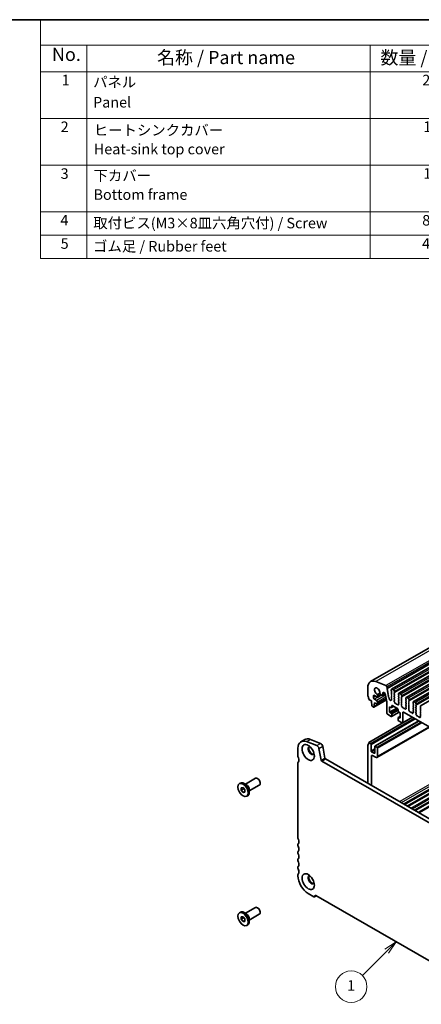
# Model space of a CAD drawing. Units: millimetres. Extents: x 29 to 4174, y 16 to 718.
# Drawn here: x 366 to 518, y 204 to 578 of the extents above; entities that cross this region are included whole.
import ezdxf

# ---------------------------------------------------------------- set-up
doc = ezdxf.new("R2010")
doc.units = ezdxf.units.MM
doc.header["$LTSCALE"] = 2
for name, color, linetype, lineweight in [('Border (ISO)', 7, 'Continuous', 35), ('Symbol (ISO)', 7, 'Continuous', 18), ('Symbol (TK)', 100, 'Continuous', 18), ('Visible (ISO)', 7, 'Continuous', 35), ('Visible Narrow (ISO)', 7, 'Continuous', 25)]:
    doc.layers.add(name, color=color, linetype=linetype, lineweight=lineweight)
doc.styles.add('Note Text (TK)', font='MS PGothic.ttf')
doc.styles.add('Note Text (TK2)', font='MS PGothic.ttf')

# ---------------------------------------------------------------- blocks, each defined once
blk = doc.blocks.new('図面枠 tk図枠')
at = {"layer": 'Border (ISO)'}
blk.add_line((14.5, 289), (405.5, 289), dxfattribs=at)
blk = doc.blocks.new('バルーン2')
at = {"layer": 'Symbol (TK)', "color": 100}
for p, q in [((254.21, 113.9), (252.09, 112.48)), ((252.45, 112.13), (254.21, 113.9)), ((252.8, 111.78), (254.21, 113.9)), ((252.45, 112.13), (247.82, 107.5))]:
    blk.add_line(p, q, dxfattribs=at)
at = {"layer": 'Symbol (TK)'}
blk.add_circle((245.7, 105.38), 3, dxfattribs=at)
at = {"layer": 'Symbol (TK)', "color": 7, "insert": (245.7, 105.36), "char_height": 2, "attachment_point": 5, "style": 'Note Text (TK2)'}
blk.add_mtext('1', dxfattribs=at)
blk = doc.blocks.new('構成内容')
at = {"layer": 'Symbol (ISO)'}
for p, q in [((405.5, 289), (186.74, 289)), ((186.74, 289), (186.74, 284.16)), ((405.5, 289), (405.5, 284.16)), ((405.5, 284.16), (186.74, 284.16)), ((186.74, 284.16), (186.74, 279.12)), ((195.56, 284.16), (195.56, 279.12)), ((249.3, 284.16), (249.3, 279.12)), ((270.26, 284.16), (270.26, 279.12)), ((332.83, 284.16), (332.83, 279.12)), ((405.5, 284.16), (405.5, 279.12)), ((405.5, 279.12), (186.74, 279.12)), ((186.74, 279.12), (186.74, 243.66)), ((195.56, 279.12), (195.56, 243.66)), ((249.3, 279.12), (249.3, 243.66)), ((270.26, 279.12), (270.26, 243.66)), ((332.83, 279.12), (332.83, 243.66)), ((405.5, 279.12), (405.5, 243.66)), ((405.5, 270.25), (186.74, 270.25)), ((405.5, 261.39), (186.74, 261.39)), ((405.5, 252.52), (186.74, 252.52)), ((405.5, 248.09), (186.74, 248.09)), ((405.5, 243.66), (186.74, 243.66))]:
    blk.add_line(p, q, dxfattribs=at)
at = {"layer": 'Symbol (ISO)', "color": 7, "attachment_point": 7}
for s, insert, char_height, style in [('構成内容 / Components', (274.43, 284.56), 2.5, 'Note Text (TK)'), ('No.', (188.91, 280.38), 2.5, 'Note Text (TK)'), ('名称 / Part name', (208.85, 279.79), 2.5, 'Note Text (TK)'), ('数量 / Pcs', (251.25, 279.76), 2.5, 'Note Text (TK)'), ('材質 / Material', (289.67, 279.8), 2.5, 'Note Text (TK)'), ('色・表面処理 / Color・Finish', (344.81, 279.69), 2.5, 'Note Text (TK)'), ('1', (190.74, 275.91), 2, 'Note Text (TK2)'), ('パネル ', (196.72, 275.53), 2, 'Note Text (TK2)'), ('2', (259.2, 275.91), 2, 'Note Text (TK2)'), ('アルミ板  A1050P', (271.42, 275.4), 2, 'Note Text (TK2)'), ('ﾒﾀﾘｯｸｼﾙﾊﾞｰ・表面塗装-内面無処理,ﾌﾞﾗｯｸｱﾙﾏｲﾄ  ', (333.97, 275.34), 2, 'Note Text (TK2)'), ('Panel', (196.72, 271.7), 2, 'Note Text (TK2)'), ('\\PAuminium   A1050P', (271.42, 270.97), 2, 'Note Text (TK2)'), ('Silver・Painted(outside)-Unfinished(inside),black Anodized', (333.97, 270.91), 2, 'Note Text (TK2)'), ('2', (190.56, 267.04), 2, 'Note Text (TK2)'), ('ヒートシンクカバー ', (196.85, 266.4), 2, 'Note Text (TK2)'), ('1', (259.38, 267.05), 2, 'Note Text (TK2)'), ('アルミ押出材 ', (271.42, 266.57), 2, 'Note Text (TK2)'), ('ﾒﾀﾘｯｸｼﾙﾊﾞｰ・表面塗装-内面無処理,ﾌﾞﾗｯｸｱﾙﾏｲﾄ ', (333.97, 266.47), 2, 'Note Text (TK2)'), ('Heat-sink top cover', (196.85, 262.81), 2, 'Note Text (TK2)'), (' Extruded aluminium A6063S-T5', (270.35, 262.58), 2, 'Note Text (TK2)'), ('Silver・Painted(outside)-Unfinished(inside),black Anodized', (333.97, 262.04), 2, 'Note Text (TK2)'), ('3', (190.56, 258.15), 2, 'Note Text (TK2)'), ('下カバー ', (196.8, 257.76), 2, 'Note Text (TK2)'), ('1', (259.38, 258.18), 2, 'Note Text (TK2)'), ('アルミ押出材 ', (271.42, 257.71), 2, 'Note Text (TK2)'), ('ﾒﾀﾘｯｸｼﾙﾊﾞｰ・表面塗装-内面無処理,ﾌﾞﾗｯｸｱﾙﾏｲﾄ ', (333.97, 257.61), 2, 'Note Text (TK2)'), ('Bottom frame', (196.8, 254.17), 2, 'Note Text (TK2)'), (' Extruded aluminium A6063S-T5', (270.35, 253.72), 2, 'Note Text (TK2)'), ('Silver・Painted(outside)-Unfinished(inside),black Anodized', (333.97, 253.18), 2, 'Note Text (TK2)'), ('4', (190.51, 249.31), 2, 'Note Text (TK2)'), ('取付ビス(M3×8皿六角穴付) / Screw', (196.75, 248.76), 2, 'Note Text (TK2)'), ('8', (259.19, 249.29), 2, 'Note Text (TK2)'), ('ステンレス / Stainless steel', (271.39, 249.01), 2, 'Note Text (TK2)'), ('無処理 / Unfinished', (334.06, 248.85), 2, 'Note Text (TK2)'), ('5', (190.56, 244.87), 2, 'Note Text (TK2)'), ('ゴム足 / Rubber feet', (196.71, 244.35), 2, 'Note Text (TK2)'), ('4', (259.15, 244.88), 2, 'Note Text (TK2)'), ('ポリウレタン / Polyurethane', (271.38, 244.24), 2, 'Note Text (TK2)'), ('ブラック / Black', (334, 244.36), 2, 'Note Text (TK2)')]:
    blk.add_mtext(s, dxfattribs=dict(at, insert=insert, char_height=char_height, style=style))

msp = doc.modelspace()

# ---------------------------------------------------------------- linework, layer by layer
at = {"layer": 'Visible (ISO)'}
for p, q in [((628.1639, 401.1418), (498.7634, 326.625)), ((636.1371, 398.293), (506.7366, 323.7762)), ((638.8948, 396.7049), (509.4943, 322.1881)), ((641.6526, 395.1168), (512.252, 320.6)), ((644.4103, 393.5288), (515.0097, 319.012)), ((647.168, 391.9407), (517.7674, 317.4239)), ((504.6111, 325.114), (500.7055, 326.648)), ((497.723, 324.328), (497.723, 321.2783)), ((502.2572, 322.2192), (501.4017, 321.7266)), ((502.9307, 321.5905), (501.508, 320.7712)), ((502.6421, 321.7567), (503.028, 321.5345)), ((504.3275, 322.1146), (503.2775, 321.51)), ((503.3815, 321.7397), (503.3815, 322.2506)), ((503.7351, 322.4558), (504.3361, 322.1097)), ((504.3361, 322.1097), (504.9355, 318.985)), ((505.0806, 324.1477), (504.9936, 324.6011)), ((505.0143, 323.9089), (505.0749, 324.0513)), ((505.1938, 323.4626), (505.047, 323.7132)), ((505.1697, 323.1722), (505.2202, 323.2546)), ((505.3349, 322.7273), (505.1961, 322.9642)), ((505.3107, 322.4369), (505.3613, 322.5194)), ((505.4759, 321.9921), (505.3371, 322.229)), ((505.4518, 321.7016), (505.5023, 321.7841)), ((506.6325, 323.5465), (506.6325, 323.2031)), ((506.6608, 323.0887), (506.7457, 322.909)), ((506.7457, 322.7128), (506.6608, 322.6309)), ((506.6608, 322.4347), (506.7457, 322.255)), ((506.7457, 322.0588), (506.6608, 321.9768)), ((506.6608, 321.7806), (506.7457, 321.601)), ((507.4811, 323.4666), (506.9861, 323.7516)), ((507.7215, 322.3471), (507.8063, 322.429)), ((507.8063, 321.9712), (507.7215, 322.1509)), ((507.7215, 321.6931), (507.8063, 321.775)), ((507.8346, 322.5109), (507.8346, 322.8542)), ((509.3903, 321.9584), (509.3903, 321.615)), ((510.2388, 321.8785), (509.7438, 322.1636)), ((498.0766, 319.8484), (499.0665, 319.2783)), ((499.0665, 319.2783), (499.0665, 319.0331)), ((499.0665, 319.0331), (499.2515, 317.5003)), ((499.8443, 320.5473), (499.8443, 321.2013)), ((504.7898, 319.7446), (499.9528, 316.9591)), ((500.0128, 317.0619), (500.1979, 318.3816)), ((500.1979, 321.4065), (501.2585, 320.7957)), ((501.0464, 319.4463), (500.1979, 319.9349)), ((500.1979, 318.6268), (501.0464, 318.1382)), ((500.1979, 318.3816), (500.1979, 318.6268)), ((500.4108, 318.5042), (500.1979, 318.3816)), ((504.724, 320.0877), (501.2959, 318.1137)), ((501.4, 318.3434), (501.4, 318.8339)), ((501.6121, 321.0009), (501.6121, 321.1589)), ((504.9355, 318.985), (504.9355, 314.5905)), ((505.617, 321.2568), (505.4782, 321.4937)), ((505.5928, 320.9664), (505.6433, 321.0489)), ((505.758, 320.5215), (505.6192, 320.7584)), ((505.7606, 320.2671), (505.7844, 320.3136)), ((505.9378, 319.915), (505.8556, 319.9856)), ((506.0183, 319.738), (506.0185, 319.7421)), ((506.2436, 319.6009), (506.1536, 319.5755)), ((506.3317, 319.4753), (506.2436, 319.6009)), ((506.4665, 319.4859), (506.4666, 319.4831)), ((506.6123, 319.5467), (506.5482, 319.5663)), ((506.7457, 321.4047), (506.6608, 321.3228)), ((506.6608, 321.1266), (506.7457, 320.9469)), ((506.7457, 320.7507), (506.6608, 320.6688)), ((506.6608, 320.4726), (506.7457, 320.2929)), ((506.7457, 320.0967), (506.6608, 320.0147)), ((506.6608, 319.8185), (506.6911, 319.762)), ((507.8063, 321.3172), (507.7215, 321.4969)), ((507.7215, 321.039), (507.8063, 321.121)), ((507.8063, 320.6631), (507.7215, 320.8428)), ((507.7215, 320.385), (507.8063, 320.4669)), ((507.8063, 320.0091), (507.7215, 320.1888)), ((507.7215, 319.7309), (507.8063, 319.8129)), ((507.7962, 319.3765), (507.7215, 319.5347)), ((507.7512, 319.1521), (507.7828, 319.1702)), ((507.8421, 318.8187), (507.8208, 318.8363)), ((508.2431, 318.3576), (508.1905, 318.332)), ((508.5276, 318.114), (508.4236, 318.264)), ((508.8012, 318.0466), (508.6973, 318.0163)), ((509.0343, 317.8461), (508.9818, 317.9321)), ((509.4041, 317.9246), (509.3828, 317.9315)), ((509.4185, 321.5006), (509.5034, 321.321)), ((509.5034, 321.1248), (509.4185, 321.0428)), ((509.4185, 320.8466), (509.5034, 320.6669)), ((509.5034, 320.4707), (509.4185, 320.3888)), ((509.4185, 320.1926), (509.5034, 320.0129)), ((509.5034, 319.8167), (509.4185, 319.7347)), ((509.4185, 319.5385), (509.5034, 319.3589)), ((509.5034, 319.1626), (509.4185, 319.0807)), ((509.4185, 318.8845), (509.5034, 318.7048)), ((509.5034, 318.5086), (509.4287, 318.4365)), ((509.4421, 318.2147), (509.4737, 318.1601)), ((510.4792, 320.759), (510.5641, 320.841)), ((510.5641, 320.3832), (510.4792, 320.5628)), ((510.4792, 320.105), (510.5641, 320.1869)), ((510.5641, 319.7291), (510.4792, 319.9088)), ((510.4792, 319.451), (510.5641, 319.5329)), ((510.5641, 319.0751), (510.4792, 319.2548)), ((510.4792, 318.7969), (510.5641, 318.8789)), ((510.5641, 318.421), (510.4792, 318.6007)), ((510.4792, 318.1429), (510.5641, 318.2248)), ((510.5539, 317.7885), (510.4792, 317.9467)), ((510.5923, 320.9228), (510.5923, 321.2662)), ((512.148, 320.3703), (512.148, 320.027)), ((512.1763, 319.9126), (512.2611, 319.7329)), ((512.2611, 319.5367), (512.1763, 319.4547)), ((512.1763, 319.2585), (512.2611, 319.0789)), ((512.2611, 318.8827), (512.1763, 318.8007)), ((512.1763, 318.6045), (512.2611, 318.4248)), ((512.2611, 318.2286), (512.1763, 318.1467)), ((512.1763, 317.9505), (512.2611, 317.7708)), ((512.9965, 320.2905), (512.5015, 320.5755)), ((513.2369, 319.171), (513.3218, 319.2529)), ((513.3218, 318.7951), (513.2369, 318.9748)), ((513.2369, 318.5169), (513.3218, 318.5989)), ((513.3218, 318.1411), (513.2369, 318.3207)), ((513.2369, 317.8629), (513.3218, 317.9448)), ((513.3501, 319.3347), (513.3501, 319.6781)), ((514.9057, 318.7823), (514.9057, 318.4389)), ((514.934, 318.3245), (515.0188, 318.1448)), ((515.0188, 317.9486), (514.934, 317.8667)), ((515.7542, 318.7024), (515.2592, 318.9875)), ((516.1078, 317.7467), (516.1078, 318.09)), ((499.4613, 317.1706), (499.8031, 316.9738)), ((505.1476, 314.2231), (506.5618, 313.4087)), ((505.9961, 317.0864), (506.5618, 316.7607)), ((505.9961, 314.9608), (505.9961, 317.0864)), ((508.6936, 316.5141), (505.9961, 314.9608)), ((506.5618, 314.635), (505.9961, 314.9608)), ((507.5013, 317.2007), (506.7115, 316.746)), ((509.5598, 315.0342), (506.7115, 313.394)), ((506.774, 316.8838), (506.774, 317.3743)), ((506.774, 313.5318), (506.774, 314.2676)), ((506.9861, 317.4974), (508.966, 316.3573)), ((509.1781, 315.9898), (509.1781, 315.4993)), ((509.3903, 315.1319), (509.9559, 314.8061)), ((509.9559, 314.8061), (509.9559, 312.6805)), ((510.5089, 317.564), (510.5405, 317.5822)), ((510.5998, 317.2306), (510.5785, 317.2482)), ((511.0008, 316.7695), (510.9483, 316.7439)), ((511.0166, 311.0887), (511.0166, 314.9311)), ((511.2853, 316.5259), (511.1813, 316.6759)), ((511.2287, 315.0542), (583.2122, 273.6017)), ((511.559, 316.4585), (511.455, 316.4282)), ((511.7921, 316.258), (511.7395, 316.3441)), ((512.1618, 316.3365), (512.1405, 316.3434)), ((512.2611, 317.5746), (512.1763, 317.4926)), ((512.1763, 317.2964), (512.2611, 317.1168)), ((512.2611, 316.9205), (512.1864, 316.8484)), ((512.1998, 316.6267), (512.2314, 316.5721)), ((513.3218, 317.487), (513.2369, 317.6667)), ((513.2369, 317.2089), (513.3218, 317.2908)), ((513.3218, 316.833), (513.2369, 317.0126)), ((513.2369, 316.5548), (513.3218, 316.6368)), ((513.3116, 316.2004), (513.2369, 316.3586)), ((513.2666, 315.9759), (513.2982, 315.9941)), ((513.3576, 315.6425), (513.3363, 315.6602)), ((513.7585, 315.1814), (513.706, 315.1558)), ((514.043, 314.9379), (513.9391, 315.0879)), ((514.3167, 314.8704), (514.2127, 314.8402)), ((514.5498, 314.6699), (514.4972, 314.756)), ((514.9195, 314.7484), (514.8982, 314.7553)), ((514.934, 317.6705), (515.0188, 317.4908)), ((515.0188, 317.2946), (514.934, 317.2126)), ((514.934, 317.0164), (515.0188, 316.8368)), ((515.0188, 316.6406), (514.934, 316.5586)), ((514.934, 316.3624), (515.0188, 316.1827)), ((515.0188, 315.9865), (514.934, 315.9046)), ((514.934, 315.7084), (515.0188, 315.5287)), ((515.0188, 315.3325), (514.9441, 315.2603)), ((514.9575, 315.0386), (514.9891, 314.984)), ((515.9946, 317.5829), (516.0795, 317.6649)), ((516.0795, 317.207), (515.9946, 317.3867)), ((515.9946, 316.9289), (516.0795, 317.0108)), ((516.0795, 316.553), (515.9946, 316.7327)), ((515.9946, 316.2748), (516.0795, 316.3568)), ((516.0795, 315.899), (515.9946, 316.0786)), ((515.9946, 315.6208), (516.0795, 315.7027)), ((516.0795, 315.2449), (515.9946, 315.4246)), ((515.9946, 314.9668), (516.0795, 315.0487)), ((516.0693, 314.6124), (515.9946, 314.7705)), ((516.0243, 314.3879), (516.056, 314.406)), ((517.6634, 317.1942), (517.6634, 316.8508)), ((517.6917, 316.7364), (517.7765, 316.5568)), ((517.7765, 316.3606), (517.6917, 316.2786)), ((517.6917, 316.0824), (517.7765, 315.9027)), ((517.7765, 315.7065), (517.6917, 315.6246)), ((517.6917, 315.4284), (517.7765, 315.2487)), ((517.7765, 315.0525), (517.6917, 314.9705)), ((517.6917, 314.7743), (517.7765, 314.5947)), ((517.7765, 314.3985), (517.6917, 314.3165)), ((517.6917, 314.1203), (517.7765, 313.9406)), ((498.0766, 303.4975), (514.687, 313.0628)), ((500.4017, 302.087), (517.0742, 311.688)), ((509.1781, 312.8832), (509.1781, 312.1474)), ((509.9559, 313.4329), (509.2405, 313.021)), ((509.9559, 312.6805), (509.3903, 313.0063)), ((509.3903, 311.7799), (510.8045, 310.9655)), ((514.6543, 313.0816), (510.9542, 310.9508)), ((516.1153, 314.0545), (516.094, 314.0721)), ((516.5162, 313.5934), (516.4637, 313.5678)), ((516.8007, 313.3498), (516.6968, 313.4998)), ((517.0744, 313.2824), (516.9704, 313.2521)), ((517.3075, 313.0819), (517.255, 313.1679)), ((517.6772, 313.1604), (517.6559, 313.1673)), ((517.7765, 313.7444), (517.7018, 313.6723)), ((517.7152, 313.4505), (517.7468, 313.396)), ((501.1919, 297.8541), (521.1446, 309.3441)), ((472.3509, 303.8165), (473.7651, 304.6309)), ((478.3929, 302.3079), (474.4872, 303.8418)), ((475.9014, 304.6562), (479.8071, 303.1223)), ((498.0766, 303.4975), (498.7129, 303.131)), ((471.2065, 301.2899), (471.2065, 298.2402)), ((480.0427, 296.7305), (479.1737, 301.2608)), ((480.5879, 302.0752), (481.4569, 297.5449)), ((497.723, 287.992), (497.723, 302.4747)), ((498.9251, 302.7636), (498.9251, 300.3518)), ((499.1372, 299.9844), (500.1272, 299.4143)), ((500.3393, 299.5374), (500.3393, 301.9492)), ((500.5514, 302.0723), (501.1878, 301.7058)), ((501.4, 301.3384), (501.4, 298.3135)), ((471.2065, 295.7876), (471.2065, 267.2143)), ((561.8665, 249.4254), (480.2485, 296.4261)), ((481.6627, 297.2405), (562.3835, 250.7565)), ((499.1372, 298.3902), (499.1372, 287.1776)), ((500.6928, 297.9031), (499.4908, 298.5953)), ((512.7307, 279.3496), (542.9807, 296.7695)), ((512.968, 279.213), (543.218, 296.6328)), ((515.4281, 277.7963), (545.6781, 295.2161)), ((515.6654, 277.6596), (545.9154, 295.0795)), ((448.9645, 287.8691), (449.3817, 288.1093)), ((451.6662, 287.45), (450.7716, 287.9691)), ((451.2256, 287.7056), (455.0383, 289.9012)), ((456.007, 289.6999), (455.7909, 289.8252)), ((456.8475, 288.2403), (456.8475, 287.9905)), ((449.6397, 286.3478), (450.3468, 286.4126)), ((449.6397, 285.4038), (449.6397, 286.3478)), ((450.559, 285.9332), (449.6397, 285.4038)), ((450.3468, 284.5246), (449.6397, 285.4038)), ((450.3468, 286.4126), (451.0539, 285.5334)), ((451.0539, 284.9318), (450.3468, 284.5246)), ((451.0539, 284.5894), (450.3468, 284.5246)), ((451.0539, 285.5334), (451.0539, 284.5894)), ((452.7227, 285.1059), (456.5354, 287.3014)), ((452.7227, 285.6152), (452.7227, 284.5809)), ((451.7292, 283.0682), (452.1464, 283.3084)), ((471.2065, 264.7617), (471.2065, 264.3529)), ((471.2065, 261.9002), (471.2065, 261.4915)), ((471.2065, 259.0388), (471.2065, 258.6301)), ((471.2065, 256.1774), (471.2065, 255.7686)), ((471.2065, 253.316), (471.2065, 252.9072)), ((475.0956, 246.1711), (477.2169, 244.9496)), ((477.4664, 244.925), (478.0728, 245.2742)), ((477.924, 245.3599), (564.191, 195.682)), ((451.2256, 238.6528), (455.0383, 240.8483)), ((456.007, 240.647), (455.7909, 240.7724)), ((448.9645, 238.8162), (449.3817, 239.0565)), ((449.6397, 237.295), (450.3468, 237.3598)), ((449.6397, 236.351), (449.6397, 237.295)), ((450.559, 236.8803), (449.6397, 236.351)), ((450.3468, 235.4718), (449.6397, 236.351)), ((450.3468, 237.3598), (451.0539, 236.4806)), ((451.0539, 235.879), (450.3468, 235.4718)), ((451.6662, 238.3971), (450.7716, 238.9163)), ((451.0539, 236.4806), (451.0539, 235.5366)), ((452.7227, 236.053), (456.5354, 238.2486)), ((452.7227, 236.5624), (452.7227, 235.5281)), ((456.8475, 239.1875), (456.8475, 238.9377)), ((451.0539, 235.5366), (450.3468, 235.4718)), ((451.7292, 234.0154), (452.1464, 234.2556))]:
    msp.add_line(p, q, dxfattribs=at)
for centre, major_axis, start_param, end_param in [((501.2585, 322.292), (-2.4952, 4.3329), 5.65680048, 7.07051718), ((501.2585, 322.9622), (-0.7111, 1.2349), 3.78633703, 8.783901), ((501.1525, 321.4236), (-0.3244, 0.5633), 3.92892453, 4.92654065), ((502.6421, 322.2881), (0.3244, -0.5633), 4.50210472, 5.49972085), ((503.028, 321.9432), (0.2495, -0.4333), 5.49972085, 7.07051718), ((503.7351, 322.047), (-0.2495, 0.4333), 5.49972085, 7.07051718), ((504.6642, 324.6959), (-0.2395, 0.416), 4.17327062, 5.65680048), ((505.1459, 323.7731), (-0.0998, 0.1733), 0.4113115, 1.58375088), ((504.9433, 324.1871), (-0.0998, 0.1733), 3.55290416, 4.17327062), ((505.295, 323.0242), (-0.0998, 0.1733), 0.30495772, 1.58375088), ((505.0949, 323.4026), (0.0998, -0.1733), 0.30495772, 1.58375088), ((505.436, 322.2889), (-0.0998, 0.1733), 0.30495772, 1.58375088), ((505.236, 322.6674), (0.0998, -0.1733), 0.30495772, 1.58375088), ((505.5771, 321.5536), (-0.0998, 0.1733), 0.30495772, 1.58375088), ((505.377, 321.9321), (0.0998, -0.1733), 0.30495772, 1.58375088), ((506.774, 322.4676), (-0.0998, 0.1733), 0.14383076, 1.43083298), ((506.774, 321.8136), (-0.0998, 0.1733), 0.14383076, 1.43083298), ((506.9861, 323.3429), (-0.2495, 0.4333), 5.49972085, 7.07051718), ((506.774, 323.1217), (0.0998, -0.1733), 3.92892453, 4.57242563), ((506.6325, 322.8761), (0.0998, -0.1733), 0.14383076, 1.43083298), ((506.6325, 322.222), (0.0998, -0.1733), 0.14383076, 1.43083298), ((506.6325, 321.568), (0.0998, -0.1733), 0.14383076, 1.43083298), ((507.4811, 323.0578), (-0.2495, 0.4333), 3.92892453, 5.49972085), ((507.8346, 322.1838), (-0.0998, 0.1733), 0.14383076, 1.43083298), ((507.8346, 321.5298), (-0.0998, 0.1733), 0.14383076, 1.43083298), ((507.6932, 322.5923), (0.0998, -0.1733), 0.14383076, 0.78733187), ((507.6932, 321.9383), (0.0998, -0.1733), 0.14383076, 1.43083298), ((509.7438, 321.7548), (-0.2495, 0.4333), 5.49972085, 7.07051718), ((509.5317, 321.5336), (0.0998, -0.1733), 3.92892453, 4.57242563), ((510.2388, 321.4698), (-0.2495, 0.4333), 3.92892453, 5.49972085), ((498.0766, 321.0747), (0.2495, -0.4333), 3.92892453, 4.57242563), ((496.6623, 320.6628), (0.9981, -1.7332), 0.78733187, 1.43083298), ((500.1979, 320.9977), (-0.2495, 0.4333), 5.49972085, 7.07051718), ((500.1979, 320.3437), (-0.2495, 0.4333), 0.78733187, 2.3581282), ((501.0464, 319.0375), (-0.2495, 0.4333), 3.92892453, 5.49972085), ((501.0464, 318.547), (0.2495, -0.4333), 5.49972085, 7.07051718), ((501.2585, 321.2045), (0.2495, -0.4333), 5.49972085, 7.07051718), ((505.7181, 320.8184), (-0.0998, 0.1733), 0.30495772, 1.58375088), ((505.5181, 321.1969), (0.0998, -0.1733), 0.30495772, 1.58375088), ((505.8892, 320.1251), (-0.0998, 0.1733), 0.35880967, 2.11828574), ((505.6591, 320.4616), (0.0998, -0.1733), 0.30495772, 1.58375088), ((505.9126, 319.8104), (-0.0749, 0.13), 3.86960459, 5.2598784), ((506.103, 319.6834), (0.0599, -0.104), 3.86960459, 6.13835848), ((506.382, 319.5253), (0.0599, -0.104), 4.86502235, 7.13665689), ((506.5723, 319.433), (-0.0749, 0.13), 5.72901631, 7.13665689), ((506.5801, 319.7245), (0.0998, -0.1733), 5.72901631, 7.73982294), ((506.774, 321.1595), (-0.0998, 0.1733), 0.14383076, 1.43083298), ((506.774, 320.5055), (-0.0998, 0.1733), 0.14383076, 1.43083298), ((506.774, 319.8515), (-0.0998, 0.1733), 0.14383076, 1.43083298), ((506.6325, 320.914), (0.0998, -0.1733), 0.14383076, 1.43083298), ((506.6325, 320.2599), (0.0998, -0.1733), 0.14383076, 1.43083298), ((507.8346, 320.8758), (-0.0998, 0.1733), 0.14383076, 1.43083298), ((507.8346, 320.2217), (-0.0998, 0.1733), 0.14383076, 1.43083298), ((507.8346, 319.5677), (-0.0998, 0.1733), 0.14383076, 1.43083298), ((507.8509, 318.9787), (-0.0998, 0.1733), 6.28256357, 8.4268297), ((507.6831, 319.3436), (0.0998, -0.1733), 6.28256357, 7.71401829), ((507.6932, 321.2842), (0.0998, -0.1733), 0.14383076, 1.43083298), ((507.6932, 320.6302), (0.0998, -0.1733), 0.14383076, 1.43083298), ((507.6932, 319.9762), (0.0998, -0.1733), 0.14383076, 1.43083298), ((507.812, 318.6762), (-0.0998, 0.1733), 3.91082266, 5.28523705), ((508.0948, 318.5075), (0.0998, -0.1733), 3.91082266, 6.24312864), ((508.3388, 318.1821), (-0.0998, 0.1733), 4.85621974, 6.24312864), ((508.6124, 318.1959), (0.0998, -0.1733), 4.85621974, 6.14322196), ((508.8861, 317.8669), (-0.0998, 0.1733), 4.75631307, 6.14322196), ((509.1301, 317.9113), (0.0998, -0.1733), 4.75631307, 7.08861904), ((509.4129, 317.7544), (-0.0998, 0.1733), 5.71420466, 7.08861904), ((509.5317, 320.8796), (-0.0998, 0.1733), 0.14383076, 1.43083298), ((509.5317, 320.2255), (-0.0998, 0.1733), 0.14383076, 1.43083298), ((509.5317, 319.5715), (-0.0998, 0.1733), 0.14383076, 1.43083298), ((509.5317, 318.9174), (-0.0998, 0.1733), 0.14383076, 1.43083298), ((509.5418, 318.2732), (-0.0998, 0.1733), 0.14383076, 1.57528548), ((509.374, 318.1017), (0.0998, -0.1733), 5.71420466, 7.85847079), ((509.3903, 321.288), (0.0998, -0.1733), 0.14383076, 1.43083298), ((509.3903, 320.634), (0.0998, -0.1733), 0.14383076, 1.43083298), ((509.3903, 319.9799), (0.0998, -0.1733), 0.14383076, 1.43083298), ((509.3903, 319.3259), (0.0998, -0.1733), 0.14383076, 1.43083298), ((509.3903, 318.6719), (0.0998, -0.1733), 0.14383076, 1.43083298), ((510.5923, 320.5958), (-0.0998, 0.1733), 0.14383076, 1.43083298), ((510.5923, 319.9417), (-0.0998, 0.1733), 0.14383076, 1.43083298), ((510.5923, 319.2877), (-0.0998, 0.1733), 0.14383076, 1.43083298), ((510.5923, 318.6337), (-0.0998, 0.1733), 0.14383076, 1.43083298), ((510.5923, 317.9796), (-0.0998, 0.1733), 0.14383076, 1.43083298), ((510.4509, 321.0042), (0.0998, -0.1733), 0.14383076, 0.78733187), ((510.4509, 320.3502), (0.0998, -0.1733), 0.14383076, 1.43083298), ((510.4509, 319.6962), (0.0998, -0.1733), 0.14383076, 1.43083298), ((510.4509, 319.0421), (0.0998, -0.1733), 0.14383076, 1.43083298), ((510.4509, 318.3881), (0.0998, -0.1733), 0.14383076, 1.43083298), ((512.2894, 319.2915), (-0.0998, 0.1733), 0.14383076, 1.43083298), ((512.2894, 318.6375), (-0.0998, 0.1733), 0.14383076, 1.43083298), ((512.2894, 317.9834), (-0.0998, 0.1733), 0.14383076, 1.43083298), ((512.5015, 320.1667), (-0.2495, 0.4333), 5.49972085, 7.07051718), ((512.2894, 319.9455), (0.0998, -0.1733), 3.92892453, 4.57242563), ((512.148, 319.6999), (0.0998, -0.1733), 0.14383076, 1.43083298), ((512.148, 319.0459), (0.0998, -0.1733), 0.14383076, 1.43083298), ((512.148, 318.3919), (0.0998, -0.1733), 0.14383076, 1.43083298), ((512.9965, 319.8817), (-0.2495, 0.4333), 3.92892453, 5.49972085), ((513.3501, 319.0077), (-0.0998, 0.1733), 0.14383076, 1.43083298), ((513.3501, 318.3537), (-0.0998, 0.1733), 0.14383076, 1.43083298), ((513.3501, 317.6996), (-0.0998, 0.1733), 0.14383076, 1.43083298), ((513.2086, 319.4162), (0.0998, -0.1733), 0.14383076, 0.78733187), ((513.2086, 318.7621), (0.0998, -0.1733), 0.14383076, 1.43083298), ((513.2086, 318.1081), (0.0998, -0.1733), 0.14383076, 1.43083298), ((515.0471, 317.7034), (-0.0998, 0.1733), 0.14383076, 1.43083298), ((515.2592, 318.5787), (-0.2495, 0.4333), 5.49972085, 7.07051718), ((515.0471, 318.3575), (0.0998, -0.1733), 3.92892453, 4.57242563), ((514.9057, 318.1119), (0.0998, -0.1733), 0.14383076, 1.43083298), ((515.7542, 318.2936), (-0.2495, 0.4333), 3.92892453, 5.49972085), ((499.4613, 317.4159), (0.1497, -0.26), 4.07781447, 5.49972085), ((499.8031, 317.2191), (0.1497, -0.26), 5.49972085, 6.92162723), ((505.1476, 314.4684), (0.1497, -0.26), 3.92892453, 5.49972085), ((506.5618, 317.0059), (0.1497, -0.26), 5.49972085, 7.07051718), ((506.5618, 314.3898), (-0.1497, 0.26), 3.92892453, 5.49972085), ((506.9861, 317.2521), (-0.1497, 0.26), 5.49972085, 7.07051718), ((508.966, 316.112), (0.1497, -0.26), 0.78733187, 2.3581282), ((509.3903, 315.3771), (0.1497, -0.26), 3.92892453, 5.49972085), ((510.6086, 317.3907), (-0.0998, 0.1733), 6.28256357, 8.4268297), ((510.4408, 317.7555), (0.0998, -0.1733), 6.28256357, 7.71401829), ((510.5697, 317.0882), (-0.0998, 0.1733), 3.91082266, 5.28523705), ((510.8525, 316.9194), (0.0998, -0.1733), 3.91082266, 6.24312864), ((511.0965, 316.594), (-0.0998, 0.1733), 4.85621974, 6.24312864), ((511.2287, 314.809), (-0.1497, 0.26), 5.49972085, 7.07051718), ((511.3702, 316.6079), (0.0998, -0.1733), 4.85621974, 6.14322196), ((511.6438, 316.2788), (-0.0998, 0.1733), 4.75631307, 6.14322196), ((511.8878, 316.3232), (0.0998, -0.1733), 4.75631307, 7.08861904), ((512.1706, 316.1663), (-0.0998, 0.1733), 5.71420466, 7.08861904), ((512.2894, 317.3294), (-0.0998, 0.1733), 0.14383076, 1.43083298), ((512.2995, 316.6851), (-0.0998, 0.1733), 0.14383076, 1.57528548), ((512.1317, 316.5136), (0.0998, -0.1733), 5.71420466, 7.85847079), ((512.148, 317.7378), (0.0998, -0.1733), 0.14383076, 1.43083298), ((512.148, 317.0838), (0.0998, -0.1733), 0.14383076, 1.43083298), ((513.3501, 317.0456), (-0.0998, 0.1733), 0.14383076, 1.43083298), ((513.3501, 316.3916), (-0.0998, 0.1733), 0.14383076, 1.43083298), ((513.3664, 315.8026), (-0.0998, 0.1733), 6.28256357, 8.4268297), ((513.1985, 316.1675), (0.0998, -0.1733), 6.28256357, 7.71401829), ((513.2086, 317.4541), (0.0998, -0.1733), 0.14383076, 1.43083298), ((513.2086, 316.8), (0.0998, -0.1733), 0.14383076, 1.43083298), ((513.3275, 315.5001), (-0.0998, 0.1733), 3.91082266, 5.28523705), ((513.6103, 315.3313), (0.0998, -0.1733), 3.91082266, 6.24312864), ((513.8542, 315.0059), (-0.0998, 0.1733), 4.85621974, 6.24312864), ((514.1279, 315.0198), (0.0998, -0.1733), 4.85621974, 6.14322196), ((514.4015, 314.6908), (-0.0998, 0.1733), 4.75631307, 6.14322196), ((514.6455, 314.7352), (0.0998, -0.1733), 4.75631307, 7.08861904), ((514.9283, 314.5783), (-0.0998, 0.1733), 5.71420466, 7.08861904), ((515.0471, 317.0494), (-0.0998, 0.1733), 0.14383076, 1.43083298), ((515.0471, 316.3954), (-0.0998, 0.1733), 0.14383076, 1.43083298), ((515.0471, 315.7413), (-0.0998, 0.1733), 0.14383076, 1.43083298), ((515.0573, 315.0971), (-0.0998, 0.1733), 0.14383076, 1.57528548), ((514.8894, 314.9255), (0.0998, -0.1733), 5.71420466, 7.85847079), ((514.9057, 317.4578), (0.0998, -0.1733), 0.14383076, 1.43083298), ((514.9057, 316.8038), (0.0998, -0.1733), 0.14383076, 1.43083298), ((514.9057, 316.1498), (0.0998, -0.1733), 0.14383076, 1.43083298), ((514.9057, 315.4957), (0.0998, -0.1733), 0.14383076, 1.43083298), ((516.1078, 317.4197), (-0.0998, 0.1733), 0.14383076, 1.43083298), ((516.1078, 316.7656), (-0.0998, 0.1733), 0.14383076, 1.43083298), ((516.1078, 316.1116), (-0.0998, 0.1733), 0.14383076, 1.43083298), ((516.1078, 315.4575), (-0.0998, 0.1733), 0.14383076, 1.43083298), ((516.1078, 314.8035), (-0.0998, 0.1733), 0.14383076, 1.43083298), ((516.1241, 314.2145), (-0.0998, 0.1733), 6.28256357, 8.4268297), ((515.9562, 314.5794), (0.0998, -0.1733), 6.28256357, 7.71401829), ((515.9664, 317.8281), (0.0998, -0.1733), 0.14383076, 0.78733187), ((515.9664, 317.1741), (0.0998, -0.1733), 0.14383076, 1.43083298), ((515.9664, 316.52), (0.0998, -0.1733), 0.14383076, 1.43083298), ((515.9664, 315.866), (0.0998, -0.1733), 0.14383076, 1.43083298), ((515.9664, 315.212), (0.0998, -0.1733), 0.14383076, 1.43083298), ((517.8048, 316.1154), (-0.0998, 0.1733), 0.14383076, 1.43083298), ((517.8048, 315.4613), (-0.0998, 0.1733), 0.14383076, 1.43083298), ((517.8048, 314.8073), (-0.0998, 0.1733), 0.14383076, 1.43083298), ((517.8048, 314.1533), (-0.0998, 0.1733), 0.14383076, 1.43083298), ((518.017, 316.9906), (-0.2495, 0.4333), 5.49972085, 7.07051718), ((517.8048, 316.7694), (0.0998, -0.1733), 3.92892453, 4.57242563), ((517.6634, 316.5238), (0.0998, -0.1733), 0.14383076, 1.43083298), ((517.6634, 315.8698), (0.0998, -0.1733), 0.14383076, 1.43083298), ((517.6634, 315.2157), (0.0998, -0.1733), 0.14383076, 1.43083298), ((517.6634, 314.5617), (0.0998, -0.1733), 0.14383076, 1.43083298), ((506.5618, 313.654), (0.1497, -0.26), 5.49972085, 7.07051718), ((509.3903, 312.761), (-0.1497, 0.26), 5.49972085, 7.07051718), ((509.3903, 312.0252), (0.1497, -0.26), 3.92892453, 5.49972085), ((510.8045, 311.2108), (0.1497, -0.26), 5.49972085, 7.07051718), ((516.0852, 313.912), (-0.0998, 0.1733), 3.91082266, 5.28523705), ((516.368, 313.7433), (0.0998, -0.1733), 3.91082266, 6.24312864), ((516.6119, 313.4179), (-0.0998, 0.1733), 4.85621974, 6.24312864), ((516.8856, 313.4318), (0.0998, -0.1733), 4.85621974, 6.14322196), ((517.1593, 313.1027), (-0.0998, 0.1733), 4.75631307, 6.14322196), ((517.4032, 313.1471), (0.0998, -0.1733), 4.75631307, 7.08861904), ((517.686, 312.9902), (-0.0998, 0.1733), 5.71420466, 7.08861904), ((517.815, 313.509), (-0.0998, 0.1733), 0.14383076, 1.57528548), ((517.6471, 313.3375), (0.0998, -0.1733), 5.71420466, 7.85847079), ((517.6634, 313.9077), (0.0998, -0.1733), 0.14383076, 1.43083298), ((475.0956, 299.0503), (-2.7447, 4.7662), 5.65680048, 7.07051718), ((476.5098, 299.8647), (-2.7447, 4.7662), 5.65680048, 6.28318531), ((479.9155, 302.2685), (0.4891, -0.8493), 1.03167797, 2.51520783), ((496.6623, 304.3119), (0.9981, -1.7332), 0.14383076, 0.78733187), ((498.7129, 302.8857), (0.1497, -0.26), 0.78733187, 2.3581282), ((476.2623, 300.3924), (-0.8234, 1.4299), 5.91816764, 9.78979563), ((476.5098, 300.5349), (-0.8234, 1.4299), 0.15026803, 2.99132463), ((478.5013, 301.4541), (-0.4891, 0.8493), 4.17327062, 5.65680048), ((498.0766, 302.2711), (-0.2495, 0.4333), 0.14383076, 0.78733187), ((499.1372, 300.2296), (0.1497, -0.26), 3.92892453, 5.49972085), ((500.1272, 299.6596), (0.1497, -0.26), 5.49972085, 7.07051718), ((500.5514, 301.827), (-0.1497, 0.26), 5.49972085, 7.07051718), ((501.1878, 301.4605), (0.1497, -0.26), 0.78733187, 2.3581282), ((471.9136, 297.833), (0.499, -0.8666), 3.92892453, 4.57242563), ((471.9136, 295.3804), (-0.499, 0.8666), 0.14383076, 0.78733187), ((470.4994, 297.4211), (0.7485, -1.2999), 0.14383076, 1.43083298), ((480.2485, 296.6713), (-0.1497, 0.26), 1.03167797, 2.3581282), ((481.6627, 297.4857), (0.1497, -0.26), 4.17327062, 5.49972085), ((499.4908, 298.1866), (-0.2495, 0.4333), 5.49972085, 7.07051718), ((500.6928, 298.7207), (0.499, -0.8666), 5.49972085, 7.07051718), ((450.764, 285.7089), (-1.3823, 2.4004), 3.14159265, 6.28318531), ((455.7868, 288.6013), (-0.7485, 1.2999), 3.14159265, 6.28318531), ((456.0037, 288.7262), (-0.5955, 1.0341), 3.92892453, 5.49585344), ((451.6621, 286.226), (0.7485, -1.2999), 0.78733187, 2.35426078), ((471.9136, 266.8071), (0.499, -0.8666), 3.92892453, 4.57242563), ((470.4994, 266.3952), (0.7485, -1.2999), 0.14383076, 1.43083298), ((471.9136, 264.3545), (-0.499, 0.8666), 0.14383076, 0.78733187), ((471.9136, 263.9457), (0.499, -0.8666), 3.92892453, 4.57242563), ((471.9136, 261.493), (-0.499, 0.8666), 0.14383076, 0.78733187), ((470.4994, 263.5338), (0.7485, -1.2999), 0.14383076, 1.43083298), ((471.9136, 261.0843), (0.499, -0.8666), 3.92892453, 4.57242563), ((471.9136, 258.6316), (-0.499, 0.8666), 0.14383076, 0.78733187), ((471.9136, 258.2229), (0.499, -0.8666), 3.92892453, 4.57242563), ((470.4994, 260.6723), (0.7485, -1.2999), 0.14383076, 1.43083298), ((470.4994, 257.8109), (0.7485, -1.2999), 0.14383076, 1.43083298), ((471.9136, 255.7702), (-0.499, 0.8666), 0.14383076, 0.78733187), ((471.9136, 255.3614), (0.499, -0.8666), 3.92892453, 4.57242563), ((470.4994, 254.9495), (0.7485, -1.2999), 0.14383076, 1.43083298), ((471.9136, 252.9088), (-0.499, 0.8666), 0.14383076, 0.78733187), ((475.0956, 250.6677), (2.7447, -4.7662), 3.92892453, 5.49972085), ((476.2623, 251.3395), (-0.8234, 1.4299), 5.91816764, 9.78979563), ((476.5098, 251.482), (-0.8234, 1.4299), 0.15026803, 2.99132463), ((477.2169, 245.3583), (0.2495, -0.4333), 5.49972085, 7.07051718), ((477.924, 244.9511), (-0.2495, 0.4333), 5.49972085, 7.07051718), ((450.764, 236.656), (-1.3823, 2.4004), 3.14159265, 6.28318531), ((455.7868, 239.5485), (-0.7485, 1.2999), 3.14159265, 6.28318531), ((456.0037, 239.6734), (-0.5955, 1.0341), 3.92892453, 5.49585344), ((451.6621, 237.1732), (0.7485, -1.2999), 0.78733187, 2.35426078)]:
    msp.add_ellipse(centre, major_axis=major_axis, ratio=0.57809312, start_param=start_param, end_param=end_param, dxfattribs=at)
for centre, major_axis in [((475.0956, 299.7205), (1.6468, -2.8597)), ((450.3468, 285.4686), (1.3823, -2.4004)), ((475.0956, 250.6677), (1.6468, -2.8597)), ((450.3468, 236.4158), (1.3823, -2.4004))]:
    msp.add_ellipse(centre, major_axis=major_axis, ratio=0.57809312, dxfattribs=at)
for points, weights in [([(450.5925, 286.1072), (450.579, 286.0249), (450.559, 285.9332)], [1.03958972244, 1.02330594982, 1]), ([(450.559, 285.9332), (450.8688, 285.6888), (451.0539, 285.426)], [1, 1.09656875174, 1.0725752364]), ([(450.5925, 237.0544), (450.579, 236.9721), (450.559, 236.8803)], [1.03958972244, 1.02330594982, 1]), ([(450.559, 236.8803), (450.8688, 236.636), (451.0539, 236.3732)], [1, 1.09656875174, 1.0725752364])]:
    msp.add_rational_spline(points, weights, degree=2, dxfattribs=at)
at = {"layer": 'Visible Narrow (ISO)'}
for p, q in [((630.106, 401.1648), (500.7055, 326.648)), ((634.0117, 399.6308), (504.6111, 325.114)), ((634.3941, 399.118), (504.9936, 324.6011)), ((634.4149, 398.4257), (505.0143, 323.9089)), ((634.4811, 398.6645), (505.0806, 324.1477)), ((636.3866, 398.2685), (506.9861, 323.7516)), ((636.8816, 397.9834), (507.4811, 323.4666)), ((637.122, 396.8639), (507.7215, 322.3471)), ((637.2352, 397.371), (507.8346, 322.8542)), ((637.2352, 397.0277), (507.8346, 322.5109)), ((639.1444, 396.6804), (509.7438, 322.1636)), ((639.6393, 396.3954), (510.2388, 321.8785)), ((639.8797, 395.2759), (510.4792, 320.759)), ((639.9929, 395.783), (510.5923, 321.2662)), ((639.9929, 395.4396), (510.5923, 320.9228)), ((641.9021, 395.0923), (512.5015, 320.5755)), ((642.397, 394.8073), (512.9965, 320.2905)), ((642.6375, 393.6878), (513.2369, 319.171)), ((642.7506, 394.1949), (513.3501, 319.6781)), ((642.7506, 393.8516), (513.3501, 319.3347)), ((644.6598, 393.5043), (515.2592, 318.9875)), ((645.1548, 393.2192), (515.7542, 318.7024)), ((645.3952, 392.0997), (515.9946, 317.5829)), ((645.5083, 392.6069), (516.1078, 318.09)), ((645.5083, 392.2635), (516.1078, 317.7467)), ((502.6461, 321.7544), (501.6121, 321.1589)), ((502.7833, 321.6753), (501.6121, 321.0009)), ((503.7364, 322.455), (503.3815, 322.2506)), ((504.1801, 322.1995), (503.3815, 321.7397)), ((500.1992, 321.4057), (499.8443, 321.2013)), ((500.7671, 321.0787), (499.8443, 320.5473)), ((504.778, 319.806), (500.0128, 317.0619)), ((503.0018, 321.5496), (500.1979, 319.9349)), ((504.4689, 321.4172), (501.0464, 319.4463)), ((504.6099, 320.6824), (501.4, 318.8339)), ((504.6946, 320.2406), (501.4, 318.3434)), ((509.1508, 316.1259), (506.5618, 314.635)), ((506.9869, 317.4969), (506.774, 317.3743)), ((507.4128, 317.2517), (506.774, 316.8838)), ((509.1781, 315.6521), (506.774, 314.2676)), ((509.4714, 315.0852), (506.774, 313.5318)), ((511.2296, 315.0538), (511.0166, 314.9311)), ((498.7129, 303.131), (515.3234, 312.6963)), ((498.9251, 302.7636), (515.7484, 312.4515)), ((500.5514, 302.0723), (517.1618, 311.6376)), ((501.1878, 301.7058), (517.7982, 311.2711)), ((501.4, 301.3384), (518.2233, 311.0263)), ((509.9559, 313.332), (509.3903, 313.0063)), ((514.5658, 313.1325), (511.0166, 311.0887)), ((501.4, 298.3135), (520.8498, 309.5139)), ((474.4872, 303.8418), (475.9014, 304.6562)), ((478.3929, 302.3079), (479.8071, 303.1223)), ((479.1737, 301.2608), (480.5879, 302.0752)), ((498.9251, 300.3518), (500.3393, 301.1662)), ((499.1372, 299.9844), (500.3393, 300.6766)), ((500.1272, 299.4143), (500.3393, 299.5365)), ((480.0427, 296.7305), (481.4569, 297.5449)), ((480.2485, 296.4261), (481.6627, 297.2405)), ((499.1372, 298.3902), (499.4921, 298.5946)), ((509.7366, 281.0738), (539.9866, 298.4937)), ((510.4451, 280.6658), (540.6951, 298.0857)), ((511.2936, 280.1772), (541.5436, 297.597)), ((511.7187, 279.9324), (541.9687, 297.3522)), ((512.6422, 279.4006), (542.8923, 296.8204)), ((514.0811, 278.572), (544.3311, 295.9918)), ((514.4908, 278.336), (544.7409, 295.7559)), ((515.3396, 277.8472), (545.5897, 295.2671)), ((516.7785, 277.0186), (547.0285, 294.4385)), ((517.1883, 276.7827), (547.4383, 294.2025)), ((477.5705, 245.1547), (477.9254, 245.3591))]:
    msp.add_line(p, q, dxfattribs=at)

# ---------------------------------------------------------------- block references
at = {"xscale": 2, "yscale": 2, "zscale": 2}
msp.add_blockref('図面枠 tk図枠', (0, 0), dxfattribs=at)
at = {"layer": 'Symbol (ISO)', "xscale": 2, "yscale": 2, "zscale": 2}
msp.add_blockref('構成内容', (0, 0), dxfattribs=at)
at = {"layer": 'Symbol (TK)', "xscale": 2, "yscale": 2, "zscale": 2}
msp.add_blockref('バルーン2', (0, 0), dxfattribs=at)

doc.saveas('drawing.dxf')
